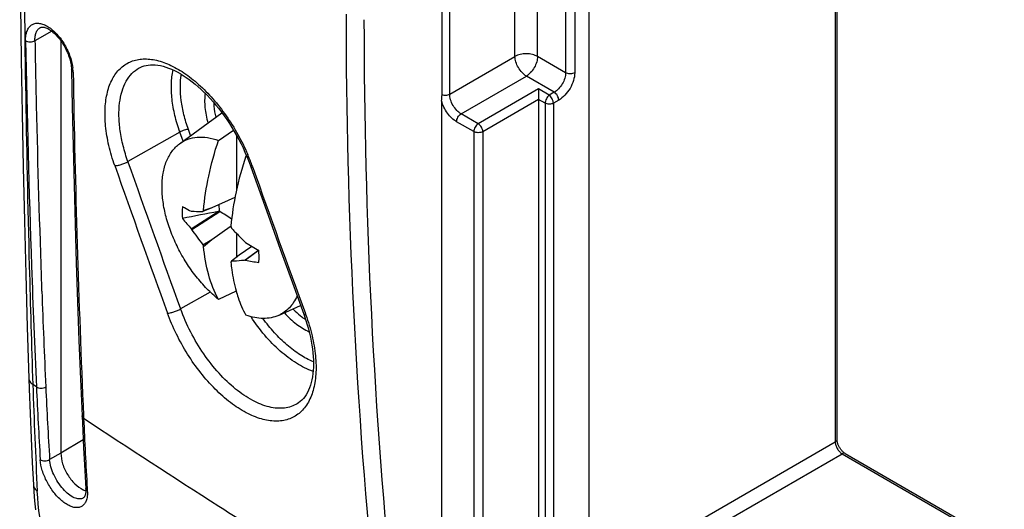
# Model space of a CAD drawing. Units: millimetres. Extents: x -71 to 80, y -97 to 98.
# Drawn here: x -71 to -41, y -12 to 3 of the extents above; entities that cross this region are included whole.
import ezdxf

# ---------------------------------------------------------------- set-up
doc = ezdxf.new("R2010")
doc.units = ezdxf.units.MM
doc.header["$LTSCALE"] = 16.335
doc.layers.get('0').update_dxf_attribs({"linetype": 'CONTINUOUS'})
for name, color, linetype in [('DRAFT', 7, 'CONTINUOUS'), ('RACCORDO', 7, 'CONTINUOUS'), ('TRASH', 7, 'CONTINUOUS')]:
    doc.layers.add(name, color=color, linetype=linetype)

msp = doc.modelspace()

# ---------------------------------------------------------------- linework, layer by layer
at = {"color": 7, "linetype": 'CONTINUOUS'}
for p, q in [((-66.113, -0.528), (-64.799, 0.431)), ((-64.907, -0.424), (-64.44, -0.106)), ((-64.349, -0.262), (-64.349, -1.964)), ((-64.036, -0.899), (-64.058, -0.914)), ((-64.397, -2.194), (-65.109, -2.514)), ((-65.75, -2.621), (-65.738, -2.619)), ((-65.749, -3.164), (-64.912, -2.631)), ((-65.738, -3.182), (-64.867, -2.633)), ((-65.343, -2.612), (-65.389, -2.631)), ((-65.109, -2.514), (-65.343, -2.612)), ((-65.109, -3.494), (-64.539, -3.092)), ((-64.539, -3.092), (-64.524, -3.081)), ((-64.524, -3.081), (-64.519, -3.078)), ((-64.349, -3.306), (-64.349, -4.051)), ((-65.389, -3.656), (-65.109, -3.494)), ((-65.368, -3.71), (-65.109, -3.494)), ((-63.873, -3.711), (-64.261, -3.984)), ((-63.664, -3.831), (-64.081, -4.139)), ((-63.68, -3.851), (-64.067, -4.135)), ((-63.658, -3.835), (-63.68, -3.851)), ((-64.502, -4.168), (-64.52, -4.2)), ((-64.261, -3.984), (-64.502, -4.168)), ((-64.081, -4.139), (-64.067, -4.135)), ((-64.36, -5.091), (-64.907, -5.35)), ((-63.042, -5.846), (-62.358, -5.543))]:
    msp.add_line(p, q, dxfattribs=at)
for centre, radius, start, end in [((-66.446, -3.873), 3.803, 50.2541, 51.094), ((-6.76, -312.605), 315.381, 100.62538, 100.83064), ((-62.139, -4.606), 3.804, 148.1127, 148.7235), ((-23.673, -132.818), 136.734, 107.64064, 107.75449), ((-61.603, 0.628), 5.619, 218.1407, 222.4419), ((-59.158, 0.729), 7.655, 210.5651, 210.7281), ((-60.358, 0.417), 6.474, 213.7818, 218.9885), ((-50.89, 1.047), 14.243, 196.8741, 197.1132), ((-59.667, -1.461), 6.129, 200.979, 201.5266), ((-57.05, 2.573), 9.341, 221.1675, 221.3037), ((-58.996, 4.489), 9.54, 237.8927, 240.7509), ((-62.52, 3.424), 7.716, 258.4333, 261.5182)]:
    msp.add_arc(centre, radius, start, end, dxfattribs=at)
for points, knots in [([(-66.657, -1.876), (-66.657, -1.732), (-66.637, -1.457), (-66.535, -1.075), (-66.389, -0.805), (-66.24, -0.632), (-66.156, -0.56), (-66.113, -0.528)], [0, 0, 0, 0, 0.287381, 0.546831, 0.781529, 0.892175, 1, 1, 1, 1]), ([(-66.113, -0.528), (-66.035, -0.471), (-65.859, -0.378), (-65.56, -0.315), (-65.235, -0.329), (-65.017, -0.385), (-64.907, -0.424)], [0, 0, 0, 0, 0.229719, 0.466769, 0.721323, 1, 1, 1, 1]), ([(-65.368, -2.597), (-65.339, -2.238), (-65.227, -1.502), (-65.028, -0.786), (-64.907, -0.424)], [0, 0, 0, 0, 0.485187, 1, 1, 1, 1]), ([(-64.058, -0.914), (-64.179, -1.276), (-64.378, -1.992), (-64.491, -2.728), (-64.52, -3.087)], [0, 0, 0, 0, 0.514813, 1, 1, 1, 1]), ([(-64.907, -5.35), (-65.032, -5.249), (-65.277, -5.024), (-65.61, -4.642), (-65.911, -4.217), (-66.17, -3.76), (-66.381, -3.285), (-66.537, -2.806), (-66.634, -2.336), (-66.657, -2.026), (-66.657, -1.876)], [0, 0, 0, 0, 0.1212, 0.248313, 0.379047, 0.510889, 0.641256, 0.767655, 0.887843, 1, 1, 1, 1]), ([(-66.022, -2.47), (-66.026, -2.499), (-66.037, -2.623), (-66.033, -2.748), (-66.022, -2.842)], [0, 0, 0, 0, 0.237398, 1, 1, 1, 1]), ([(-66.022, -2.47), (-66, -2.483), (-65.911, -2.536), (-65.82, -2.585), (-65.75, -2.621)], [0, 0, 0, 0, 0.243418, 1, 1, 1, 1]), ([(-65.738, -2.619), (-65.711, -2.62), (-65.594, -2.625), (-65.478, -2.629), (-65.389, -2.631)], [0, 0, 0, 0, 0.237915, 1, 1, 1, 1]), ([(-64.498, -2.861), (-64.558, -2.82), (-64.68, -2.743), (-64.804, -2.669), (-64.867, -2.633)], [0, 0, 0, 0, 0.499553, 1, 1, 1, 1]), ([(-64.502, -3.144), (-64.468, -3.18), (-64.331, -3.327), (-64.19, -3.47), (-64.081, -3.575)], [0, 0, 0, 0, 0.248522, 1, 1, 1, 1]), ([(-64.907, -5.35), (-65.037, -5.112), (-65.246, -4.575), (-65.342, -4.009), (-65.368, -3.71)], [0, 0, 0, 0, 0.474986, 1, 1, 1, 1]), ([(-63.658, -4.207), (-63.654, -4.178), (-63.642, -4.054), (-63.647, -3.929), (-63.658, -3.835)], [0, 0, 0, 0, 0.237398, 1, 1, 1, 1]), ([(-64.52, -4.2), (-64.513, -4.278), (-64.48, -4.578), (-64.421, -4.874), (-64.36, -5.089)], [0, 0, 0, 0, 0.25951, 1, 1, 1, 1]), ([(-64.081, -4.139), (-64.117, -4.143), (-64.257, -4.157), (-64.398, -4.166), (-64.502, -4.168)], [0, 0, 0, 0, 0.25698, 1, 1, 1, 1]), ([(-64.36, -5.089), (-64.341, -5.157), (-64.261, -5.415), (-64.154, -5.665), (-64.058, -5.84)], [0, 0, 0, 0, 0.259467, 1, 1, 1, 1]), ([(-62.467, -5.241), (-62.498, -5.31), (-62.567, -5.441), (-62.701, -5.612), (-62.86, -5.75), (-62.98, -5.818), (-63.042, -5.846)], [0, 0, 0, 0, 0.265502, 0.517222, 0.760072, 1, 1, 1, 1]), ([(-63.042, -5.846), (-63.115, -5.878), (-63.271, -5.926), (-63.523, -5.948), (-63.79, -5.92), (-63.968, -5.872), (-64.058, -5.84)], [0, 0, 0, 0, 0.228822, 0.468369, 0.724294, 1, 1, 1, 1])]:
    msp.add_open_spline(points, degree=3, knots=knots, dxfattribs=at)
at = {"layer": 'DRAFT', "color": 7, "linetype": 'CONTINUOUS'}
for p in [(-69.794, 2.658), (-69.104, -9.705)]:
    msp.add_line(p, (-69.794, -10.117), dxfattribs=at)
for points, knots in [([(-69.794, -10.117), (-69.794, -10.228), (-69.75, -10.462), (-69.599, -10.786), (-69.382, -11.065), (-69.196, -11.205), (-69.099, -11.25)], [0, 0, 0, 0, 0.240158, 0.506122, 0.768714, 1, 1, 1, 1]), ([(-69.099, -11.25), (-69.093, -11.253), (-69.068, -11.265), (-69.042, -11.275), (-69.022, -11.281)], [0, 0, 0, 0, 0.256501, 1, 1, 1, 1])]:
    msp.add_open_spline(points, degree=3, knots=knots, dxfattribs=at)
at = {"layer": 'RACCORDO', "color": 7, "linetype": 'CONTINUOUS'}
for p, q in [((-53.425, 20.633), (-53.425, -14.18)), ((-45.78, 15.918), (-45.78, -9.766)), ((-45.724, 15.898), (-45.724, -9.686)), ((-55.011, 2.173), (-55.011, 5.983)), ((-55.711, 2.176), (-55.711, 5.606)), ((-54.139, 5.74), (-54.139, 1.67)), ((-53.859, 5.739), (-53.859, 1.668)), ((-57.974, 0.991), (-57.974, 5.142)), ((-57.735, 1.008), (-57.735, 5.159)), ((-70.431, 3.069), (-70.431, 3.069)), ((-70.072, 2.954), (-70.599, 2.661)), ((-57.735, 1.008), (-55.711, 2.176)), ((-54.139, 1.67), (-55.011, 2.173)), ((-67.363, 1.82), (-67.362, 1.82)), ((-57.381, 0.396), (-55.358, 1.564)), ((-54.495, 1.066), (-55.358, 1.564)), ((-54.98, 1.17), (-56.851, 0.09)), ((-54.648, 0.978), (-54.98, 1.17)), ((-54.495, 1.066), (-54.648, 0.978)), ((-57.985, 0.798), (-57.985, -24.022)), ((-54.98, 0.843), (-56.709, -0.155)), ((-54.98, 0.846), (-54.98, -15.405)), ((-54.773, 0.726), (-54.98, 0.846)), ((-54.773, 0.726), (-54.773, -14.811)), ((-54.354, 0.821), (-54.52, 0.725)), ((-54.52, 0.725), (-54.52, -14.813)), ((-56.851, 0.09), (-57.381, 0.396)), ((-56.99, -0.154), (-57.52, 0.152)), ((-66.104, -0.168), (-67.715, -1.084)), ((-66.003, -0.448), (-66.104, -0.168)), ((-65.77, -0.278), (-65.839, -0.085)), ((-56.99, -0.154), (-56.99, -16.806)), ((-56.709, -0.155), (-56.709, -16.483)), ((-64.084, -0.789), (-64.027, -0.92)), ((-63.901, -1.247), (-63.368, -2.744)), ((-63.368, -2.744), (-62.993, -3.79)), ((-62.993, -3.79), (-62.615, -4.834)), ((-62.615, -4.834), (-62.261, -5.81)), ((-70.385, -5.098), (-70.39, -4.97)), ((-65.162, -5.125), (-66.081, -5.647)), ((-62.213, -5.792), (-62.198, -5.832)), ((-62.261, -5.81), (-62.239, -5.871)), ((-70.775, -8.12), (-70.747, -8.885)), ((-70.553, -8.061), (-70.665, -7.987)), ((-62.462, -8.583), (-62.462, -8.583)), ((-70.747, -8.885), (-70.716, -9.647)), ((-69.139, -8.959), (-69.118, -9.424)), ((-69.093, -8.957), (-69.089, -9.034)), ((-69.118, -9.424), (-69.092, -9.953)), ((-70.716, -9.647), (-70.681, -10.406)), ((-54.52, -14.813), (-45.78, -9.766)), ((-69.092, -9.953), (-69.064, -10.48)), ((-69.794, -10.117), (-70.144, -10.313)), ((-54.308, -15.18), (-45.568, -10.133)), ((-45.568, -10.133), (-40.632, -12.983)), ((-45.47, -10.125), (-40.534, -12.975)), ((-70.681, -10.406), (-70.647, -11.099)), ((-69.064, -10.48), (-69.023, -11.211)), ((-68.978, -11.208), (-68.974, -11.286)), ((-69.098, -11.501), (-69.098, -11.501)), ((-69.025, -11.329), (-69.029, -11.36))]:
    msp.add_line(p, q, dxfattribs=at)
for points in [[(-71.072, 7.065), (-71.061, 5.439), (-71.044, 3.758), (-71.022, 2.083), (-70.995, 0.412), (-70.963, -1.253), (-70.926, -2.912), (-70.884, -4.566), (-70.837, -6.215), (-70.775, -8.12)], [(-70.431, 3.069), (-70.42, 3.074), (-70.408, 3.079), (-70.394, 3.082), (-70.378, 3.084), (-70.359, 3.084), (-70.338, 3.083), (-70.315, 3.079), (-70.29, 3.073), (-70.262, 3.064), (-70.233, 3.052), (-70.203, 3.038), (-70.172, 3.021), (-70.139, 3.001), (-70.106, 2.979), (-70.073, 2.955), (-70.04, 2.928), (-70.006, 2.899), (-69.973, 2.867), (-69.939, 2.834), (-69.906, 2.798), (-69.874, 2.76), (-69.842, 2.721), (-69.81, 2.68), (-69.779, 2.637), (-69.749, 2.592), (-69.72, 2.546), (-69.692, 2.499), (-69.665, 2.451), (-69.64, 2.402), (-69.616, 2.352), (-69.593, 2.302), (-69.572, 2.251), (-69.553, 2.201), (-69.536, 2.151), (-69.52, 2.102), (-69.507, 2.053), (-69.495, 2.005), (-69.485, 1.957), (-69.477, 1.912), (-69.471, 1.867), (-69.467, 1.824), (-69.464, 1.783), (-69.464, 1.761)], [(-67.362, 1.82), (-67.334, 1.835), (-67.275, 1.861), (-67.214, 1.882), (-67.15, 1.898), (-67.084, 1.909), (-67.014, 1.916), (-66.941, 1.917), (-66.866, 1.913), (-66.788, 1.905), (-66.707, 1.89), (-66.624, 1.871), (-66.539, 1.846), (-66.453, 1.816), (-66.364, 1.78), (-66.275, 1.74), (-66.184, 1.694), (-66.092, 1.643), (-66, 1.587), (-65.907, 1.526), (-65.813, 1.46), (-65.72, 1.39), (-65.627, 1.315), (-65.534, 1.235), (-65.441, 1.152), (-65.348, 1.063), (-65.257, 0.971), (-65.166, 0.875), (-65.076, 0.774), (-64.987, 0.67), (-64.9, 0.562), (-64.814, 0.452), (-64.73, 0.337), (-64.649, 0.221), (-64.569, 0.101), (-64.491, -0.021), (-64.416, -0.145), (-64.344, -0.271), (-64.274, -0.399), (-64.208, -0.528), (-64.144, -0.658), (-64.084, -0.789)], [(-69.464, 1.761), (-69.442, 0.612), (-69.416, -0.599), (-69.387, -1.809), (-69.354, -3.016), (-69.317, -4.221), (-69.277, -5.423), (-69.234, -6.624), (-69.187, -7.822), (-69.139, -8.959)], [(-64.027, -0.92), (-63.973, -1.052), (-63.923, -1.184), (-63.901, -1.247)], [(-62.239, -5.871), (-62.194, -6.004), (-62.152, -6.136), (-62.115, -6.266), (-62.083, -6.394), (-62.054, -6.521), (-62.029, -6.645), (-62.008, -6.767), (-61.991, -6.887), (-61.978, -7.004), (-61.968, -7.119), (-61.963, -7.231), (-61.961, -7.34), (-61.963, -7.446), (-61.969, -7.549), (-61.979, -7.649), (-61.993, -7.745), (-62.01, -7.838), (-62.031, -7.926), (-62.055, -8.011), (-62.083, -8.091), (-62.114, -8.166), (-62.149, -8.237), (-62.187, -8.303), (-62.228, -8.364), (-62.272, -8.419), (-62.319, -8.47), (-62.369, -8.516), (-62.422, -8.557), (-62.462, -8.583)], [(-45.574, -10.036), (-45.589, -10.019), (-45.603, -10.001), (-45.617, -9.982), (-45.63, -9.962), (-45.643, -9.941), (-45.655, -9.92), (-45.666, -9.899), (-45.676, -9.877), (-45.686, -9.855), (-45.694, -9.834), (-45.701, -9.813), (-45.707, -9.792), (-45.713, -9.772), (-45.717, -9.753), (-45.72, -9.734), (-45.722, -9.717), (-45.723, -9.701), (-45.724, -9.686)], [(-45.544, -10.067), (-45.559, -10.053), (-45.574, -10.036)], [(-45.47, -10.125), (-45.475, -10.122), (-45.488, -10.114), (-45.501, -10.104), (-45.515, -10.093), (-45.529, -10.081), (-45.544, -10.067)], [(-70.647, -11.099), (-70.634, -11.314), (-70.609, -11.591), (-70.577, -11.871)], [(-69.023, -11.211), (-69.023, -11.221), (-69.022, -11.259), (-69.023, -11.295), (-69.025, -11.329)], [(-69.029, -11.36), (-69.035, -11.388), (-69.042, -11.413), (-69.049, -11.434), (-69.058, -11.453), (-69.066, -11.467), (-69.074, -11.479), (-69.082, -11.488), (-69.09, -11.495), (-69.098, -11.501)]]:
    msp.add_lwpolyline(points, dxfattribs=at)
for centre, radius, start, end in [((463.633, 9.683), 534.591, 180.30091, 181.50129), ((123.426, 3.537), 184.376, 180.01558, 185.7045), ((123.62, 3.363), 184.014, 180.01555, 185.70288), ((324.202, 9.646), 395.152, 181.01228, 182.02558), ((329.183, 9.749), 399.845, 181.0157, 181.3027), ((-70.749, 1.654), 1.336, 3.3176, 7.5213), ((-70.586, 1.665), 1.172, 0.9992, 3.2543), ((337.472, 8.649), 406.945, 180.98055, 182.47964), ((322.298, 9.576), 392.958, 181.30036, 182.12136), ((-70.057, -3.482), 6.6, 23.1733, 23.4305), ((-69.947, -3.436), 6.481, 19.898, 23.1792), ((394.829, 161.954), 490.863, 199.4143, 199.98044), ((394.902, 161.939), 490.501, 199.41218, 199.97832), ((-69.721, -3.351), 6.24, 19.4982, 19.8761), ((410.635, 166.722), 503.335, 199.49684, 200.04406), ((443.048, 9.163), 513.999, 181.50338, 181.91201), ((315.734, 9.348), 386.68, 182.02572, 182.58041), ((315.314, 9.317), 385.969, 182.1403, 182.58056), ((-61.033, -4.189), 2.135, 232.8223, 233.1316), ((-61.093, -4.27), 2.034, 233.1153, 236.89), ((115.353, -1.793), 186.121, 181.90709, 182.92549), ((71.969, -1.644), 142.667, 182.57792, 183.48454), ((72.095, -1.652), 142.502, 182.57785, 183.48444), ((78.392, -2.598), 147.621, 182.49893, 183.34397), ((102.389, 250.726), 311.255, 236.5695, 237.49022), ((107.337, 258.526), 320.493, 237.49383, 238.51751)]:
    msp.add_arc(centre, radius, start, end, dxfattribs=at)
for points, knots in [([(-70.889, 2.665), (-70.89, 2.719), (-70.885, 2.82), (-70.851, 2.959), (-70.792, 3.073), (-70.708, 3.156), (-70.602, 3.203), (-70.482, 3.21), (-70.352, 3.181), (-70.217, 3.118), (-70.08, 3.022), (-69.896, 2.852), (-69.692, 2.584), (-69.513, 2.221), (-69.442, 1.958), (-69.425, 1.829)], [0, 0, 0, 0, 0.061574, 0.116015, 0.163956, 0.207377, 0.249585, 0.294305, 0.3444, 0.401326, 0.465301, 0.53566, 0.689807, 0.849895, 1, 1, 1, 1]), ([(-70.599, 2.661), (-70.6, 2.707), (-70.595, 2.795), (-70.565, 2.914), (-70.512, 3.009), (-70.459, 3.054), (-70.431, 3.069)], [0, 0, 0, 0, 0.301484, 0.564532, 0.793192, 1, 1, 1, 1]), ([(-70.889, 2.665), (-70.87, 2.652), (-70.823, 2.633), (-70.746, 2.623), (-70.669, 2.631), (-70.62, 2.649), (-70.599, 2.661)], [0, 0, 0, 0, 0.231545, 0.492927, 0.758193, 1, 1, 1, 1]), ([(-55.011, 2.173), (-55.06, 2.201), (-55.175, 2.243), (-55.36, 2.264), (-55.545, 2.245), (-55.661, 2.204), (-55.711, 2.176)], [0, 0, 0, 0, 0.236705, 0.49891, 0.761708, 1, 1, 1, 1]), ([(-55.358, 1.564), (-55.408, 1.594), (-55.501, 1.674), (-55.611, 1.826), (-55.687, 1.997), (-55.711, 2.119), (-55.711, 2.176)], [0, 0, 0, 0, 0.236723, 0.500006, 0.763286, 1, 1, 1, 1]), ([(-55.011, 2.173), (-55.011, 2.116), (-55.032, 1.995), (-55.106, 1.825), (-55.215, 1.674), (-55.309, 1.594), (-55.358, 1.564)], [0, 0, 0, 0, 0.236699, 0.498904, 0.761704, 1, 1, 1, 1]), ([(-68.124, -1.208), (-68.196, -1.003), (-68.316, -0.598), (-68.418, 0.002), (-68.437, 0.559), (-68.37, 1.056), (-68.218, 1.477), (-68.016, 1.756), (-67.818, 1.917), (-67.656, 2.008), (-67.479, 2.069), (-67.219, 2.111), (-66.859, 2.082), (-66.414, 1.93), (-65.957, 1.669), (-65.502, 1.308), (-65.063, 0.86), (-64.656, 0.339), (-64.295, -0.237), (-64.092, -0.648), (-64.001, -0.857)], [0, 0, 0, 0, 0.076333, 0.147828, 0.213117, 0.27142, 0.32284, 0.368696, 0.390426, 0.411891, 0.433569, 0.455915, 0.503986, 0.558358, 0.619764, 0.68788, 0.761651, 0.839528, 0.91965, 1, 1, 1, 1]), ([(-69.414, 1.685), (-69.428, 1.695), (-69.452, 1.716), (-69.463, 1.747), (-69.464, 1.761)], [0, 0, 0, 0, 0.542168, 1, 1, 1, 1]), ([(-67.715, -1.084), (-67.771, -0.925), (-67.867, -0.608), (-67.961, -0.137), (-68.001, 0.31), (-67.985, 0.722), (-67.913, 1.088), (-67.785, 1.402), (-67.603, 1.653), (-67.446, 1.775), (-67.363, 1.82)], [0, 0, 0, 0, 0.161692, 0.315152, 0.45813, 0.589022, 0.707172, 0.813207, 0.909429, 1, 1, 1, 1]), ([(-66.104, -0.168), (-66.164, 0.002), (-66.265, 0.338), (-66.356, 0.839), (-66.378, 1.314), (-66.346, 1.617), (-66.317, 1.759)], [0, 0, 0, 0, 0.27528, 0.535948, 0.778273, 1, 1, 1, 1]), ([(-65.839, -0.085), (-65.893, 0.064), (-65.983, 0.36), (-66.067, 0.802), (-66.097, 1.223), (-66.078, 1.494), (-66.058, 1.622)], [0, 0, 0, 0, 0.272905, 0.532571, 0.77567, 1, 1, 1, 1]), ([(-54.139, 1.67), (-54.139, 1.612), (-54.161, 1.492), (-54.237, 1.322), (-54.349, 1.173), (-54.445, 1.095), (-54.495, 1.066)], [0, 0, 0, 0, 0.235966, 0.497424, 0.760276, 1, 1, 1, 1]), ([(-53.859, 1.668), (-53.859, 1.588), (-53.889, 1.419), (-53.995, 1.182), (-54.15, 0.972), (-54.283, 0.861), (-54.354, 0.821)], [0, 0, 0, 0, 0.236172, 0.497841, 0.76068, 1, 1, 1, 1]), ([(-53.859, 1.668), (-53.879, 1.657), (-53.925, 1.641), (-53.999, 1.633), (-54.073, 1.641), (-54.119, 1.658), (-54.139, 1.67)], [0, 0, 0, 0, 0.238313, 0.501092, 0.763277, 1, 1, 1, 1]), ([(-65.319, 1.034), (-65.34, 0.89), (-65.34, 0.577), (-65.277, 0.272), (-65.232, 0.115)], [0, 0, 0, 0, 0.471133, 1, 1, 1, 1]), ([(-57.985, 0.798), (-57.985, 0.83), (-57.98, 0.894), (-57.974, 0.959), (-57.974, 0.991)], [0, 0, 0, 0, 0.50012, 1, 1, 1, 1]), ([(-57.974, 0.991), (-57.934, 0.978), (-57.851, 0.969), (-57.769, 0.989), (-57.735, 1.008)], [0, 0, 0, 0, 0.513088, 1, 1, 1, 1]), ([(-57.381, 0.396), (-57.432, 0.425), (-57.527, 0.504), (-57.638, 0.656), (-57.714, 0.828), (-57.735, 0.95), (-57.735, 1.008)], [0, 0, 0, 0, 0.237424, 0.500014, 0.762599, 1, 1, 1, 1]), ([(-54.98, 1.17), (-54.981, 1.122), (-54.981, 1.044), (-54.981, 0.95), (-54.981, 0.89), (-54.98, 0.86), (-54.98, 0.846)], [0, 0, 0, 0, 0.442919, 0.725027, 0.868731, 1, 1, 1, 1]), ([(-54.648, 0.978), (-54.686, 0.949), (-54.731, 0.888), (-54.765, 0.798), (-54.773, 0.749), (-54.773, 0.726)], [0, 0, 0, 0, 0.493133, 0.75929, 1, 1, 1, 1]), ([(-54.52, 0.725), (-54.521, 0.748), (-54.529, 0.797), (-54.564, 0.887), (-54.61, 0.949), (-54.648, 0.978)], [0, 0, 0, 0, 0.240642, 0.507863, 1, 1, 1, 1]), ([(-54.354, 0.821), (-54.354, 0.844), (-54.363, 0.893), (-54.394, 0.961), (-54.438, 1.022), (-54.475, 1.054), (-54.495, 1.066)], [0, 0, 0, 0, 0.236733, 0.499994, 0.763258, 1, 1, 1, 1]), ([(-65.055, 0.749), (-65.054, 0.712), (-65.045, 0.558), (-65.019, 0.405), (-64.991, 0.291)], [0, 0, 0, 0, 0.239136, 1, 1, 1, 1]), ([(-57.52, 0.152), (-57.574, 0.183), (-57.678, 0.265), (-57.811, 0.418), (-57.918, 0.599), (-57.968, 0.731), (-57.985, 0.798)], [0, 0, 0, 0, 0.229627, 0.482647, 0.744792, 1, 1, 1, 1]), ([(-54.52, 0.725), (-54.558, 0.704), (-54.627, 0.691), (-54.713, 0.701), (-54.755, 0.716), (-54.773, 0.726)], [0, 0, 0, 0, 0.499093, 0.762433, 1, 1, 1, 1]), ([(-57.52, 0.152), (-57.52, 0.175), (-57.512, 0.224), (-57.482, 0.292), (-57.438, 0.352), (-57.401, 0.384), (-57.381, 0.396)], [0, 0, 0, 0, 0.236717, 0.498902, 0.761684, 1, 1, 1, 1]), ([(-56.851, 0.09), (-56.871, 0.078), (-56.908, 0.046), (-56.952, -0.015), (-56.981, -0.083), (-56.99, -0.131), (-56.99, -0.154)], [0, 0, 0, 0, 0.238316, 0.501098, 0.763283, 1, 1, 1, 1]), ([(-56.709, -0.155), (-56.71, -0.132), (-56.719, -0.084), (-56.75, -0.015), (-56.794, 0.045), (-56.831, 0.078), (-56.851, 0.09)], [0, 0, 0, 0, 0.236735, 0.499999, 0.763265, 1, 1, 1, 1]), ([(-65.839, -0.085), (-65.859, -0.085), (-65.902, -0.092), (-65.97, -0.109), (-66.039, -0.135), (-66.083, -0.156), (-66.104, -0.168)], [0, 0, 0, 0, 0.209534, 0.470303, 0.746635, 1, 1, 1, 1]), ([(-56.709, -0.155), (-56.73, -0.167), (-56.776, -0.183), (-56.85, -0.19), (-56.924, -0.182), (-56.97, -0.165), (-56.99, -0.154)], [0, 0, 0, 0, 0.238316, 0.501096, 0.763284, 1, 1, 1, 1]), ([(-68.124, -1.208), (-68.095, -1.208), (-68.028, -1.2), (-67.925, -1.174), (-67.817, -1.135), (-67.747, -1.102), (-67.715, -1.084)], [0, 0, 0, 0, 0.202021, 0.462395, 0.742563, 1, 1, 1, 1]), ([(-63.839, -1.269), (-63.847, -1.269), (-63.861, -1.268), (-63.883, -1.264), (-63.898, -1.255), (-63.901, -1.247)], [0, 0, 0, 0, 0.352071, 0.631729, 1, 1, 1, 1]), ([(-66.489, -5.774), (-66.46, -5.775), (-66.394, -5.766), (-66.291, -5.739), (-66.183, -5.7), (-66.113, -5.666), (-66.081, -5.648)], [0, 0, 0, 0, 0.202021, 0.462218, 0.742312, 1, 1, 1, 1]), ([(-62.198, -5.832), (-62.121, -6.043), (-61.994, -6.461), (-61.902, -6.988), (-61.878, -7.388), (-61.883, -7.667), (-61.913, -7.927), (-61.981, -8.237), (-62.096, -8.517), (-62.261, -8.746), (-62.402, -8.885), (-62.562, -8.994), (-62.74, -9.071), (-62.933, -9.116), (-63.217, -9.133), (-63.603, -9.066), (-64.075, -8.864), (-64.555, -8.549), (-65.026, -8.131), (-65.472, -7.625), (-65.875, -7.052), (-66.222, -6.432), (-66.409, -5.995), (-66.489, -5.774)], [0, 0, 0, 0, 0.075282, 0.14544, 0.178159, 0.209121, 0.238264, 0.265588, 0.315068, 0.337773, 0.359543, 0.380834, 0.40215, 0.423993, 0.446809, 0.496588, 0.553311, 0.617246, 0.68765, 0.763102, 0.841737, 0.921436, 1, 1, 1, 1]), ([(-62.462, -8.583), (-62.522, -8.619), (-62.652, -8.679), (-62.866, -8.725), (-63.096, -8.728), (-63.434, -8.673), (-63.882, -8.488), (-64.406, -8.126), (-64.914, -7.635), (-65.381, -7.039), (-65.781, -6.371), (-65.992, -5.892), (-66.081, -5.647)], [0, 0, 0, 0, 0.040758, 0.082713, 0.127108, 0.174877, 0.282352, 0.406649, 0.545501, 0.694511, 0.848056, 1, 1, 1, 1]), ([(-62.864, -5.767), (-62.749, -5.894), (-62.512, -6.118), (-62.233, -6.291), (-62.093, -6.353)], [0, 0, 0, 0, 0.528047, 1, 1, 1, 1]), ([(-62.595, -5.648), (-62.573, -5.67), (-62.487, -5.756), (-62.395, -5.835), (-62.323, -5.89)], [0, 0, 0, 0, 0.256909, 1, 1, 1, 1]), ([(-61.972, -7.581), (-62.151, -7.516), (-62.512, -7.333), (-63.014, -6.951), (-63.488, -6.464), (-63.767, -6.088), (-63.897, -5.888)], [0, 0, 0, 0, 0.218964, 0.462286, 0.725053, 1, 1, 1, 1]), ([(-61.962, -7.285), (-62.105, -7.225), (-62.393, -7.07), (-62.798, -6.764), (-63.184, -6.384), (-63.417, -6.093), (-63.528, -5.939)], [0, 0, 0, 0, 0.222971, 0.466624, 0.727346, 1, 1, 1, 1]), ([(-62.198, -5.832), (-62.206, -5.832), (-62.221, -5.831), (-62.243, -5.827), (-62.258, -5.818), (-62.261, -5.81)], [0, 0, 0, 0, 0.34945, 0.628104, 1, 1, 1, 1]), ([(-70.786, -7.795), (-70.786, -7.813), (-70.779, -7.849), (-70.745, -7.92), (-70.699, -7.963), (-70.665, -7.987)], [0, 0, 0, 0, 0.227491, 0.465563, 1, 1, 1, 1]), ([(-70.553, -8.061), (-70.534, -8.074), (-70.487, -8.093), (-70.411, -8.102), (-70.333, -8.093), (-70.284, -8.074), (-70.263, -8.061)], [0, 0, 0, 0, 0.230761, 0.491174, 0.756447, 1, 1, 1, 1]), ([(-69.089, -9.034), (-69.103, -9.025), (-69.127, -9.004), (-69.138, -8.973), (-69.139, -8.959)], [0, 0, 0, 0, 0.538007, 1, 1, 1, 1]), ([(-45.724, -9.686), (-45.724, -9.701), (-45.737, -9.735), (-45.764, -9.756), (-45.78, -9.766)], [0, 0, 0, 0, 0.450695, 1, 1, 1, 1]), ([(-45.78, -9.766), (-45.779, -9.801), (-45.766, -9.874), (-45.72, -9.976), (-45.654, -10.067), (-45.598, -10.116), (-45.568, -10.133)], [0, 0, 0, 0, 0.236866, 0.499995, 0.763126, 1, 1, 1, 1]), ([(-70.434, -10.316), (-70.415, -10.329), (-70.368, -10.348), (-70.291, -10.356), (-70.214, -10.346), (-70.165, -10.326), (-70.144, -10.313)], [0, 0, 0, 0, 0.230332, 0.490199, 0.755471, 1, 1, 1, 1]), ([(-68.994, -11.534), (-69.004, -11.572), (-69.029, -11.641), (-69.093, -11.727), (-69.178, -11.783), (-69.28, -11.806), (-69.394, -11.796), (-69.515, -11.755), (-69.642, -11.685), (-69.82, -11.552), (-70.028, -11.327), (-70.232, -11.008), (-70.377, -10.666), (-70.427, -10.428), (-70.434, -10.316)], [0, 0, 0, 0, 0.047665, 0.090057, 0.130033, 0.171247, 0.216931, 0.269057, 0.328329, 0.394494, 0.543191, 0.703451, 0.860397, 1, 1, 1, 1]), ([(-69.098, -11.501), (-69.117, -11.512), (-69.158, -11.529), (-69.229, -11.536), (-69.305, -11.524), (-69.42, -11.483), (-69.569, -11.386), (-69.737, -11.222), (-69.891, -11.016), (-70.018, -10.785), (-70.107, -10.549), (-70.138, -10.389), (-70.144, -10.313)], [0, 0, 0, 0, 0.036823, 0.075986, 0.119465, 0.168417, 0.283694, 0.419802, 0.569397, 0.722688, 0.869297, 1, 1, 1, 1]), ([(-45.47, -10.125), (-45.483, -10.117), (-45.519, -10.111), (-45.551, -10.124), (-45.568, -10.133)], [0, 0, 0, 0, 0.45068, 1, 1, 1, 1]), ([(-70.647, -11.099), (-70.646, -11.117), (-70.639, -11.154), (-70.605, -11.225), (-70.559, -11.268), (-70.525, -11.292)], [0, 0, 0, 0, 0.229712, 0.4689, 1, 1, 1, 1]), ([(-63.281, -23.212), (-63.743, -22.926), (-64.662, -22.246), (-65.944, -21.024), (-67.154, -19.59), (-68.24, -18), (-69.156, -16.318), (-69.866, -14.607), (-70.342, -12.932), (-70.498, -11.823), (-70.525, -11.292)], [0, 0, 0, 0, 0.113252, 0.237314, 0.36878, 0.503686, 0.63792, 0.767557, 0.88915, 1, 1, 1, 1]), ([(-68.974, -11.286), (-68.987, -11.277), (-69.011, -11.256), (-69.022, -11.225), (-69.023, -11.211)], [0, 0, 0, 0, 0.535777, 1, 1, 1, 1]), ([(-68.974, -11.286), (-68.972, -11.308), (-68.97, -11.392), (-68.978, -11.476), (-68.994, -11.534)], [0, 0, 0, 0, 0.271255, 1, 1, 1, 1])]:
    msp.add_open_spline(points, degree=3, knots=knots, dxfattribs=at)
at = {"layer": 'TRASH', "color": 7, "linetype": 'CONTINUOUS'}
msp.add_arc((-65.191, -11.889), 9.262, 87.9929, 88.271, dxfattribs=at)
msp.add_open_spline([(-64.867, -2.633), (-64.87, -2.614), (-64.881, -2.541), (-64.885, -2.468), (-64.885, -2.413)], degree=3, knots=[0, 0, 0, 0, 0.259322, 1, 1, 1, 1], dxfattribs=at)

doc.saveas('drawing.dxf')
